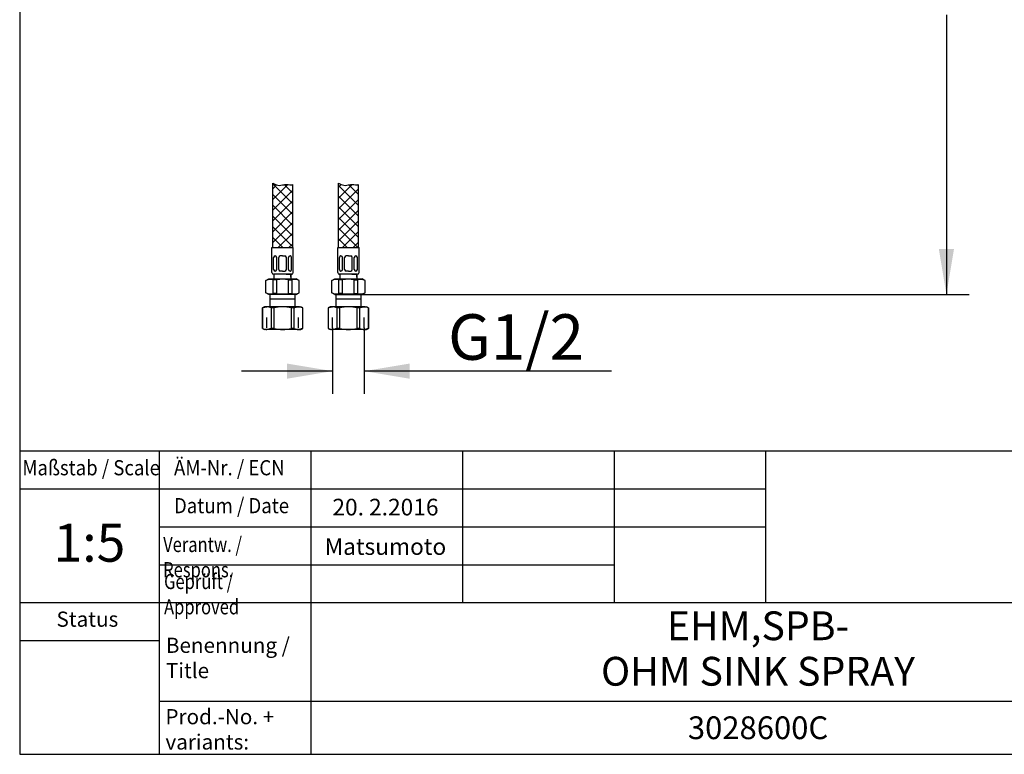
# Model space of a CAD drawing. Units: millimetres. Extents: x 7 to 203, y 5 to 291.
# Drawn here: x 7 to 136, y 5 to 102 of the extents above; entities that cross this region are included whole.
import ezdxf
from ezdxf.enums import TextEntityAlignment as Align
from ezdxf.lldxf.tags import DXFTag

# ---------------------------------------------------------------- set-up
doc = ezdxf.new("R2010")
doc.units = ezdxf.units.MM
for name, color, linetype in [('Default', 7, 'Continuous'), ('Layer1', 7, 'Continuous'), ('Layer13', 7, 'Continuous'), ('Layer3', 7, 'Continuous'), ('Standard', 7, 'Continuous'), ('ﾃﾞﾌｫﾙﾄ', 7, 'Continuous')]:
    doc.layers.add(name, color=color, linetype=linetype)
doc.styles.add('SEACAD_Arial', font='arial.ttf')
tags = doc.linetypes.add('HIDDEN2', pattern=[4.7625, 3.175, -1.5875]).pattern_tags.tags
tags[6:7] = [DXFTag(74, 4), DXFTag(75, 0), DXFTag(340, '0'), DXFTag(46, 0.0), DXFTag(50, 0.0), DXFTag(44, 0.0), DXFTag(45, 0.0)]
tags[4:5] = [DXFTag(74, 4), DXFTag(75, 0), DXFTag(340, '0'), DXFTag(46, 0.0), DXFTag(50, 0.0), DXFTag(44, 0.0), DXFTag(45, 0.0)]
doc.dimstyles.get("Standard").update_dxf_attribs({"dimtxt": 0.18, "dimasz": 0.18, "dimexe": 0.18, "dimexo": 0.0625, "dimgap": 0.09, "dimtad": 0, "dimtih": 1, "dimtoh": 1, "dimdec": 4, "dimzin": 0, "dimdsep": 46, "dimtxsty": 'Standard', "dimcen": 0.09, "dimadec": 0, "dimazin": 0, "dimtfac": 1, "dimtdec": 4, "dimtofl": 0, "dimtmove": 0, "dimatfit": 3, "dimfxl": 0, "dimtolj": 1, "dimtzin": 0, "dimarcsym": 0})

# ---------------------------------------------------------------- blocks, each defined once
blk = doc.blocks.new('DMBLK25')
at = {"layer": 'Layer3', "linetype": 'Continuous'}
for points in [[(129.85, 143.62), (128.85, 149.62), (127.85, 143.62)], [(129.85, 71.62), (127.85, 71.62), (128.85, 65.62)]]:
    blk.add_hatch(color=7, dxfattribs=at).paths.add_polyline_path(points)
at = {"layer": 'Layer3', "color": 7, "linetype": 'Continuous'}
for p, q in [((61.91, 149.62), (131.85, 149.62)), ((128.85, 149.62), (128.85, 112.72)), ((128.85, 102.52), (128.85, 65.62)), ((51.76, 65.62), (131.85, 65.62))]:
    blk.add_line(p, q, dxfattribs=at)
at = {"layer": 'Layer3', "color": 7, "linetype": 'Continuous', "style": 'SEACAD_Arial'}
blk.add_text('420', height=6, dxfattribs=at).set_placement((121.81, 110.62), align=Align.TOP_LEFT)
blk = doc.blocks.new('DMBLK28')
at = {"layer": 'ﾃﾞﾌｫﾙﾄ', "linetype": 'Continuous'}
for points in [[(41.87, 54.53), (47.87, 55.53), (41.87, 56.53)], [(58.06, 54.53), (58.06, 56.53), (52.06, 55.53)]]:
    blk.add_hatch(color=7, dxfattribs=at).paths.add_polyline_path(points)
at = {"layer": 'ﾃﾞﾌｫﾙﾄ', "color": 7, "linetype": 'Continuous'}
for p, q in [((47.87, 61.25), (47.87, 52.53)), ((52.06, 61.25), (52.06, 52.53)), ((47.87, 55.53), (35.87, 55.53)), ((84.67, 55.53), (52.06, 55.53))]:
    blk.add_line(p, q, dxfattribs=at)
at = {"layer": 'ﾃﾞﾌｫﾙﾄ', "color": 7, "linetype": 'Continuous', "style": 'SEACAD_Arial'}
blk.add_text('G1/2', height=6, dxfattribs=at).set_placement((63.11, 63.03), align=Align.TOP_LEFT)

msp = doc.modelspace()

# ---------------------------------------------------------------- hatches: boundary and pattern name
at = {"layer": 'Layer13', "linetype": 'Continuous'}
h = msp.add_hatch(dxfattribs=at)
h.set_pattern_fill('NET', scale=0.31496, angle=45, style=0)
edge = h.paths.add_edge_path()
edge.add_spline(control_points=[(42.58159, 80.1637), (42.52435, 80.12699), (42.35234, 80.04766), (41.955, 80.1923), (41.38627, 80.1088), (40.66417, 79.9517), (40.22142, 80.18787), (39.98159, 80.31706)], knot_values=[0, 0, 0, 0, 0.075151083, 0.220113073, 0.429922698, 0.723377515, 1, 1, 1, 1], degree=3, periodic=0)
edge.add_line((39.98159, 80.31706), (39.98159, 71.82278))
edge.add_line((39.98159, 71.82278), (42.58159, 71.82278))
edge.add_line((42.58159, 71.82278), (42.58159, 80.1637))
h = msp.add_hatch(dxfattribs=at)
h.set_pattern_fill('NET', scale=0.31496, angle=45, style=0)
edge = h.paths.add_edge_path()
edge.add_spline(control_points=[(51.26159, 80.1637), (51.20435, 80.12699), (51.03234, 80.04766), (50.635, 80.1923), (50.06627, 80.1088), (49.34417, 79.9517), (48.90142, 80.18787), (48.66159, 80.31706)], knot_values=[0, 0, 0, 0, 0.075151083, 0.220113073, 0.429922698, 0.723377515, 1, 1, 1, 1], degree=3, periodic=0)
edge.add_line((48.66159, 80.31706), (48.66159, 71.82278))
edge.add_line((48.66159, 71.82278), (51.26159, 71.82278))
edge.add_line((51.26159, 71.82278), (51.26159, 80.1637))

# ---------------------------------------------------------------- linework, layer by layer
at = {"layer": 'Default', "color": 7, "linetype": 'Continuous'}
for p, q in [((6.6, 45), (203.00487, 45)), ((25, 45), (25, 5)), ((45, 45), (45, 5)), ((65, 45), (65, 25)), ((85, 45), (85, 25)), ((105, 45), (105, 25)), ((6.6, 40), (105, 40)), ((25, 35), (105, 35)), ((25, 30), (85, 30)), ((6.6, 25), (203.00487, 25)), ((6.6, 20), (25, 20)), ((25, 12), (203.00487, 12))]:
    msp.add_line(p, q, dxfattribs=at)
at = {"layer": 'Layer1', "color": 7, "linetype": 'Continuous'}
msp.add_line((48.16159, 65.62278), (51.76159, 65.62278), dxfattribs=at)
at = {"layer": 'Layer13', "color": 7, "linetype": 'Continuous'}
for p, q in [((39.98159, 71.82278), (39.98159, 80.31706)), ((42.58159, 80.1637), (42.58159, 71.8231)), ((48.66159, 71.82278), (48.66159, 80.31706)), ((51.26159, 80.1637), (51.26159, 71.8231)), ((39.88159, 68.52278), (39.88159, 71.82278)), ((39.88159, 71.82278), (42.68159, 71.82278)), ((42.68159, 68.52278), (42.68159, 71.82278)), ((48.56159, 68.52278), (48.56159, 71.82278)), ((48.56159, 71.82278), (51.36159, 71.82278)), ((51.36159, 68.52278), (51.36159, 71.82278)), ((40.09379, 68.92278), (40.09379, 70.51438)), ((40.30469, 70.71438), (40.29379, 70.71438)), ((40.30469, 70.71438), (40.29379, 70.71438)), ((40.50469, 68.92278), (40.50469, 70.51438)), ((40.78159, 68.92278), (40.78159, 70.51438)), ((41.28159, 70.71438), (40.98159, 70.71438)), ((41.28159, 70.71438), (41.58159, 70.71438)), ((41.78159, 68.92278), (41.78159, 70.51438)), ((42.05849, 68.92278), (42.05849, 70.51438)), ((42.25849, 70.71438), (42.26939, 70.71438)), ((42.46939, 68.92278), (42.46939, 70.51438)), ((48.77379, 68.92278), (48.77379, 70.51438)), ((48.98469, 70.71438), (48.97379, 70.71438)), ((48.98469, 70.71438), (48.97379, 70.71438)), ((49.18469, 68.92278), (49.18469, 70.51438)), ((49.46159, 68.92278), (49.46159, 70.51438)), ((49.96159, 70.71438), (49.66159, 70.71438)), ((49.96159, 70.71438), (50.26159, 70.71438)), ((50.46159, 68.92278), (50.46159, 70.51438)), ((50.73849, 68.92278), (50.73849, 70.51438)), ((50.93849, 70.71438), (50.94939, 70.71438)), ((51.14939, 68.92278), (51.14939, 70.51438)), ((39.08767, 67.49534), (39.48159, 67.72278)), ((39.48159, 67.72278), (43.08159, 67.72278)), ((40.51185, 67.56826), (40.02102, 67.56376)), ((40.02102, 65.78179), (40.02102, 67.56376)), ((41.28159, 68.32278), (40.08159, 68.32278)), ((40.18159, 67.72278), (40.18159, 68.32278)), ((40.30469, 68.72278), (40.29379, 68.72278)), ((40.51185, 65.77729), (40.51185, 67.56826)), ((41.28159, 68.72278), (40.98159, 68.72278)), ((41.28159, 68.72278), (41.58159, 68.72278)), ((42.48159, 68.32278), (41.28159, 68.32278)), ((41.74159, 68.32278), (42.38159, 68.32278)), ((42.05133, 65.77729), (42.05133, 67.56826)), ((42.05133, 67.56826), (42.54216, 67.56376)), ((42.25849, 68.72278), (42.26939, 68.72278)), ((42.38159, 68.32278), (42.38159, 67.72278)), ((42.38159, 67.92278), (42.38159, 68.32278)), ((42.54216, 65.78179), (42.54216, 67.56376)), ((43.47551, 67.49534), (43.08159, 67.72278)), ((47.76767, 67.49534), (48.16159, 67.72278)), ((48.16159, 67.72278), (51.76159, 67.72278)), ((49.19185, 67.56826), (48.70102, 67.56376)), ((48.70102, 65.78179), (48.70102, 67.56376)), ((49.96159, 68.32278), (48.76159, 68.32278)), ((48.86159, 67.72278), (48.86159, 68.32278)), ((48.98469, 68.72278), (48.97379, 68.72278)), ((49.19185, 65.77729), (49.19185, 67.56826)), ((49.96159, 68.72278), (49.66159, 68.72278)), ((49.96159, 68.72278), (50.26159, 68.72278)), ((51.16159, 68.32278), (49.96159, 68.32278)), ((50.42159, 68.32278), (51.06159, 68.32278)), ((50.73133, 65.77729), (50.73133, 67.56826)), ((50.73133, 67.56826), (51.22216, 67.56376)), ((50.93849, 68.72278), (50.94939, 68.72278)), ((51.06159, 68.32278), (51.06159, 67.72278)), ((51.06159, 67.92278), (51.06159, 68.32278)), ((51.22216, 65.78179), (51.22216, 67.56376)), ((52.15551, 67.49534), (51.76159, 67.72278)), ((39.08767, 65.85022), (39.08767, 67.49534)), ((43.47551, 65.85022), (43.47551, 67.49534)), ((47.76767, 65.85022), (47.76767, 67.49534)), ((52.15551, 65.85022), (52.15551, 67.49534)), ((39.48159, 65.62278), (39.08767, 65.85022)), ((43.08159, 65.62278), (39.48159, 65.62278)), ((40.51185, 65.77729), (40.02102, 65.78179)), ((42.05133, 65.77729), (42.54216, 65.78179)), ((43.08159, 65.62278), (43.47551, 65.85022)), ((48.16159, 65.62278), (47.76767, 65.85022)), ((51.76159, 65.62278), (48.16159, 65.62278)), ((49.19185, 65.77729), (48.70102, 65.78179)), ((50.73133, 65.77729), (51.22216, 65.78179)), ((51.76159, 65.62278), (52.15551, 65.85022))]:
    msp.add_line(p, q, dxfattribs=at)
for centre, radius, start, end in [((40.29379, 70.51438), 0.2, 90, 180), ((40.30469, 70.51438), 0.2, 0, 90), ((40.98159, 70.51438), 0.2, 90, 180), ((41.58159, 70.51438), 0.2, 0, 90), ((42.25849, 70.51438), 0.2, 90, 180), ((42.26939, 70.51438), 0.2, 0, 90), ((48.97379, 70.51438), 0.2, 90, 180), ((48.98469, 70.51438), 0.2, 0, 90), ((49.66159, 70.51438), 0.2, 90, 180), ((50.26159, 70.51438), 0.2, 0, 90), ((50.93849, 70.51438), 0.2, 90, 180), ((50.94939, 70.51438), 0.2, 0, 90), ((40.29379, 68.92278), 0.2, 180, 270), ((40.30469, 68.92278), 0.2, 270, 0), ((40.98159, 68.92278), 0.2, 180, 270), ((41.58159, 68.92278), 0.2, 270, 0), ((42.25849, 68.92278), 0.2, 180, 270), ((42.26939, 68.92278), 0.2, 270, 0), ((48.97379, 68.92278), 0.2, 180, 270), ((48.98469, 68.92278), 0.2, 270, 0), ((49.66159, 68.92278), 0.2, 180, 270), ((50.26159, 68.92278), 0.2, 270, 360), ((50.93849, 68.92278), 0.2, 180, 270), ((50.94939, 68.92278), 0.2, 270, 0), ((39.63292, 66.45779), 1.1721, 70.6632995, 117.7227203), ((40.08159, 68.52278), 0.2, 180, 270), ((41.28159, 63.3438), 4.29401, 79.6734006, 100.3265994), ((42.48159, 68.52278), 0.2, 270, 0), ((42.93026, 66.45779), 1.1721, 62.2772797, 109.3367005), ((48.31292, 66.45779), 1.1721, 70.6632995, 117.7227203), ((48.76159, 68.52278), 0.2, 180, 270), ((49.96159, 63.3438), 4.29401, 79.6734006, 100.3265994), ((51.16159, 68.52278), 0.2, 270, 0), ((51.61026, 66.45779), 1.1721, 62.2772797, 109.3367005), ((39.63292, 66.88777), 1.1721, 242.2772797, 289.3367005), ((41.28159, 70.00175), 4.29401, 259.6734006, 280.3265994), ((42.93026, 66.88777), 1.1721, 250.6632995, 297.7227203), ((48.31292, 66.88777), 1.1721, 242.2772797, 289.3367005), ((49.96159, 70.00175), 4.29401, 259.6734006, 280.3265994), ((51.61026, 66.88777), 1.1721, 250.6632995, 297.7227203)]:
    msp.add_arc(centre, radius, start, end, dxfattribs=at)
for points in [[(39.98159, 80.31706), (40.22142, 80.18787), (40.66417, 79.9517), (41.38627, 80.1088), (41.955, 80.1923), (42.35234, 80.04766), (42.52435, 80.12699), (42.58159, 80.1637)], [(48.66159, 80.31706), (48.90142, 80.18787), (49.34417, 79.9517), (50.06627, 80.1088), (50.635, 80.1923), (51.03234, 80.04766), (51.20435, 80.12699), (51.26159, 80.1637)]]:
    msp.add_open_spline(points, degree=3, knots=[0, 0, 0, 0, 0.276622485, 0.570077302, 0.779886927, 0.924848917, 1, 1, 1, 1], dxfattribs=at)
at = {"layer": 'Standard', "color": 7, "linetype": 'Continuous'}
for p, q in [((6.6, 291), (6.6, 5)), ((6.6, 5), (203.00487, 5))]:
    msp.add_line(p, q, dxfattribs=at)
at = {"layer": 'ﾃﾞﾌｫﾙﾄ', "color": 7, "linetype": 'Continuous'}
for p, q in [((42.94759, 65.62278), (39.61559, 65.62278)), ((39.61559, 65.62278), (39.61559, 64.02278)), ((42.94759, 65.02278), (39.61559, 65.02278)), ((42.94759, 64.02278), (42.94759, 65.62278)), ((51.62759, 65.62278), (48.29559, 65.62278)), ((48.29559, 65.62278), (48.29559, 64.02278)), ((51.62759, 65.02278), (48.29559, 65.02278)), ((51.62759, 64.02278), (51.62759, 65.62278)), ((38.88159, 64.02278), (38.63159, 63.87844)), ((38.64132, 63.87844), (38.63159, 63.87844)), ((38.63159, 63.87844), (38.63159, 61.16711)), ((38.64132, 61.16711), (38.64132, 63.87844)), ((39.20313, 64.02278), (38.88159, 64.02278)), ((41.28159, 64.02278), (39.20313, 64.02278)), ((39.76493, 63.87844), (39.76493, 61.16711)), ((40.15798, 63.87844), (39.76493, 63.87844)), ((40.15798, 61.16711), (40.15798, 63.87844)), ((43.36005, 64.02278), (41.28159, 64.02278)), ((42.79825, 63.87844), (42.4052, 63.87844)), ((42.4052, 63.87844), (42.4052, 61.16711)), ((42.79825, 61.16711), (42.79825, 63.87844)), ((43.36005, 64.02278), (43.68159, 64.02278)), ((43.93159, 63.87844), (43.68159, 64.02278)), ((43.92186, 63.87844), (43.93159, 63.87844)), ((43.92186, 63.87844), (43.92186, 61.16711)), ((43.93159, 61.16711), (43.93159, 63.87844)), ((47.56159, 64.02278), (47.31159, 63.87844)), ((47.32132, 63.87844), (47.31159, 63.87844)), ((47.31159, 63.87844), (47.31159, 61.16711)), ((47.32132, 61.16711), (47.32132, 63.87844)), ((47.88313, 64.02278), (47.56159, 64.02278)), ((49.96159, 64.02278), (47.88313, 64.02278)), ((48.44493, 63.87844), (48.44493, 61.16711)), ((48.83798, 63.87844), (48.44493, 63.87844)), ((48.83798, 61.16711), (48.83798, 63.87844)), ((52.04005, 64.02278), (49.96159, 64.02278)), ((51.47825, 63.87844), (51.0852, 63.87844)), ((51.0852, 63.87844), (51.0852, 61.16711)), ((51.47825, 61.16711), (51.47825, 63.87844)), ((52.04005, 64.02278), (52.36159, 64.02278)), ((52.61159, 63.87844), (52.36159, 64.02278)), ((52.60186, 63.87844), (52.61159, 63.87844)), ((52.60186, 63.87844), (52.60186, 61.16711)), ((52.61159, 61.16711), (52.61159, 63.87844)), ((38.64132, 61.16711), (38.63159, 61.16711)), ((38.63159, 61.16711), (38.88159, 61.02278)), ((40.15798, 61.16711), (39.76493, 61.16711)), ((42.79825, 61.16711), (42.4052, 61.16711)), ((43.68159, 61.02278), (43.93159, 61.16711)), ((43.92186, 61.16711), (43.93159, 61.16711)), ((47.32132, 61.16711), (47.31159, 61.16711)), ((47.31159, 61.16711), (47.56159, 61.02278)), ((48.83798, 61.16711), (48.44493, 61.16711)), ((51.47825, 61.16711), (51.0852, 61.16711)), ((52.36159, 61.02278), (52.61159, 61.16711)), ((52.60186, 61.16711), (52.61159, 61.16711)), ((39.20313, 61.02278), (38.88159, 61.02278)), ((41.28159, 61.02278), (39.20313, 61.02278)), ((43.36005, 61.02278), (41.28159, 61.02278)), ((43.36005, 61.02278), (43.68159, 61.02278)), ((47.88313, 61.02278), (47.56159, 61.02278)), ((49.96159, 61.02278), (47.88313, 61.02278)), ((52.04005, 61.02278), (49.96159, 61.02278)), ((52.04005, 61.02278), (52.36159, 61.02278))]:
    msp.add_line(p, q, dxfattribs=at)
at = {"layer": 'ﾃﾞﾌｫﾙﾄ', "color": 7, "linetype": 'HIDDEN2'}
for p, q in [((39.18559, 61.25478), (39.18559, 62.62278)), ((43.37759, 61.25478), (43.37759, 62.62278)), ((47.86559, 61.25478), (47.86559, 62.62278)), ((52.05759, 61.25478), (52.05759, 62.62278))]:
    msp.add_line(p, q, dxfattribs=at)
at = {"layer": 'ﾃﾞﾌｫﾙﾄ', "color": 7, "linetype": 'Continuous'}
for centre, radius, start, end in [((39.19119, 62.81079), 1.21205, 61.7469759, 89.4357018), ((41.35018, 59.04321), 4.98004, 90.7891933, 103.8509176), ((41.26353, 59.43663), 4.58619, 75.5854567, 89.7744323), ((43.34811, 62.81079), 1.21205, 61.7469759, 89.4357018), ((47.87119, 62.81079), 1.21205, 61.7469759, 89.4357018), ((50.03018, 59.04321), 4.98004, 90.7891933, 103.8509176), ((49.94353, 59.43663), 4.58619, 75.5854567, 89.7744323), ((52.02811, 62.81079), 1.21205, 61.7469759, 89.4357018), ((39.21507, 62.23476), 1.21205, 241.7469759, 269.4357018), ((41.35018, 66.00234), 4.98004, 256.1490824, 269.2108067), ((41.26353, 65.60893), 4.58619, 270.2255677, 284.4145433), ((43.37199, 62.23476), 1.21205, 241.7469759, 269.4357018), ((47.89507, 62.23476), 1.21205, 241.7469759, 269.4357018), ((50.03018, 66.00234), 4.98004, 256.1490824, 269.2108067), ((49.94353, 65.60893), 4.58619, 270.2255677, 284.4145433), ((52.05199, 62.23476), 1.21205, 241.7469759, 269.4357018)]:
    msp.add_arc(centre, radius, start, end, dxfattribs=at)
for points in [[(38.64132, 63.87844), (38.70838, 63.91021), (38.81861, 63.95855), (39.0197, 64.01288), (39.13327, 64.02112), (39.20313, 64.02278)], [(42.79825, 63.87844), (42.8653, 63.91021), (42.97553, 63.95855), (43.17662, 64.01288), (43.29019, 64.02112), (43.36005, 64.02278)], [(47.32132, 63.87844), (47.38838, 63.91021), (47.49861, 63.95855), (47.6997, 64.01288), (47.81327, 64.02112), (47.88313, 64.02278)], [(51.47825, 63.87844), (51.5453, 63.91021), (51.65553, 63.95855), (51.85662, 64.01288), (51.97019, 64.02112), (52.04005, 64.02278)], [(39.76493, 61.16711), (39.69788, 61.13534), (39.58765, 61.08701), (39.38656, 61.03267), (39.27299, 61.02443), (39.20313, 61.02278)], [(43.92186, 61.16711), (43.8548, 61.13534), (43.74457, 61.08701), (43.54348, 61.03267), (43.42991, 61.02443), (43.36005, 61.02278)], [(48.44493, 61.16711), (48.37788, 61.13534), (48.26765, 61.08701), (48.06656, 61.03267), (47.95299, 61.02443), (47.88313, 61.02278)], [(52.60186, 61.16711), (52.5348, 61.13534), (52.42457, 61.08701), (52.22348, 61.03267), (52.10991, 61.02443), (52.04005, 61.02278)]]:
    msp.add_open_spline(points, degree=3, knots=[0, 0, 0, 0, 0.331050675, 0.664334327, 1, 1, 1, 1], dxfattribs=at)

# ---------------------------------------------------------------- texts
at = {"layer": 'Default', "char_height": 2.5, "attachment_point": 1, "style": 'SEACAD_Arial'}
for s, insert, width in [('{\\fArial|b0||i0||c0|p34;\\C7;\\H2.;\\W0.9;ÄM-Nr. / ECN}', (26.95401, 43.79204), 18.452962), ('{\\fArial|b0||i0||c0|p34;\\C7;\\H2.;\\W0.9;Maßstab / Scale}', (6.95401, 43.79204), 18.452962), ('{\\fArial|b0||i0||c0|p34;\\C7;\\H2.;\\W0.9;Datum / Date}', (26.95401, 38.79204), 18.452962), ('{\\fArial|b0||i0||c0|p34;\\C7;\\H2.;\\W0.8;Verantw. / Respons.}', (25.5254, 33.67299), 20.0012595), ('{\\fArial|b0||i0||c0|p34;\\C7;\\H2.;\\W0.8;Geprüft / Approved}', (25.64445, 28.79204), 18.3913143)]:
    msp.add_mtext(s, dxfattribs=dict(at, insert=insert, width=width))
at = {"layer": 'Default', "char_height": 2.5}
for s, insert, width, attachment_point in [('{\\fSolid Edge ISO|b0||i0||c0|p34;\\C7;\\H2.2;\\W1.;20. 2.2016}', (54.85, 37.6), 18.9, 5), ('{\\fSolid Edge ISO|b0||i0||c0|p34;\\C7;\\H5.;\\W1.;1:5}', (15.8, 32.9), 16.8, 5), ('{\\fSolid Edge ISO|b0||i0||c0|p34;\\C7;\\H2.2;\\W1.;Matsumoto}', (54.85, 32.4), 18.9, 5), ('{\\fArial|b0||i0||c0|p34;\\C7;\\H2.;\\W1.;Status}', (15.52929, 22.82143), 18.452962, 5), ('{\\fSolid Edge ISO|b0||i0||c0|p34;\\C7;\\H3.8;\\W1.;EHM,SPB-}', (104, 21.95), 78, 5), ('{\\fArial|b0||i0||c0|p34;\\C7;\\H2.;\\W1.;Benennung /\\P}{\\fArial|b0||i0||c0|p34;\\C7;\\H2.;\\W1.;Title}', (25.88424, 17.70842), 20.1196811, 4), ('{\\fSolid Edge ISO|b0||i0||c0|p34;\\C7;\\H3.8;\\W1.;OHM SINK SPRAY}', (104, 15.95), 78, 5), ('{\\fArial|b0||i0||c0|p34;\\C7;\\H2.;\\W1.;Prod.-No. +\\P}{\\fArial|b0||i0||c0|p34;\\C7;\\H2.;\\W1.;variants:}', (25.82723, 8.29716), 20.0006297, 4), ('{\\fSolid Edge ISO|b0||i0||c0|p34;\\C7;\\H3.;\\W1.;3028600C}', (104, 8.5), 112, 5)]:
    msp.add_mtext(s, dxfattribs=dict(at, insert=insert, width=width, attachment_point=attachment_point))

# ---------------------------------------------------------------- dimensions: what is measured, and where the dimension line sits
at = {"layer": 'Layer3', "color": 7, "linetype": 'Continuous'}
dim = msp.add_linear_dim(base=(128.85003, 65.62278), p1=(61.91328, 149.62278), p2=(51.76159, 65.62278), angle=90, text='\\A1;<>', dimstyle='Standard', dxfattribs=at)
dim.commit()
dim.dimension.update_dxf_attribs({"geometry": 'DMBLK25', "text_midpoint": (128.85003, 107.62278), "dimtype": 160})
at = {"layer": 'ﾃﾞﾌｫﾙﾄ', "color": 7, "linetype": 'Continuous'}
dim = msp.add_linear_dim(base=(52.05759, 55.53198), p1=(52.05759, 61.25478), p2=(47.86559, 61.25478), angle=180, text='\\A1;G1/2 {}', dimstyle='Standard', dxfattribs=at)
dim.commit()
dim.dimension.update_dxf_attribs({"geometry": 'DMBLK28', "text_midpoint": (61.01249, 55.53198), "dimtype": 161})

doc.saveas('drawing.dxf')
